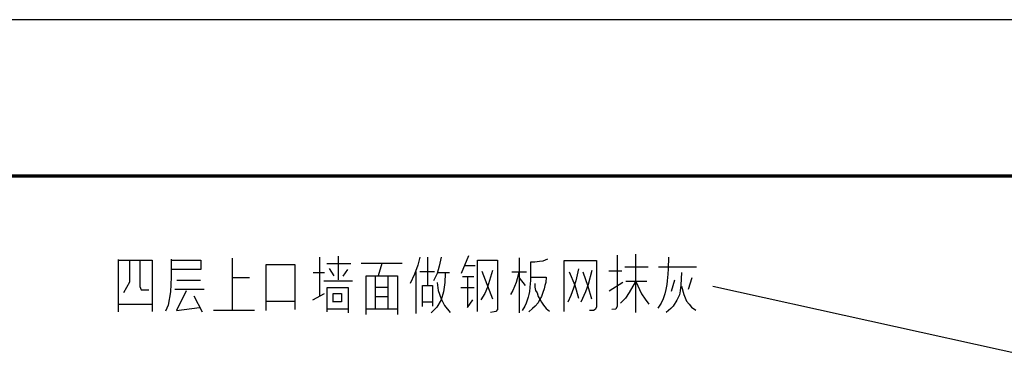
# Model space of a CAD drawing. Extents: x 339541 to 1650459, y -81983 to 215295.
# Drawn here: x 641125 to 648988, y -25237 to -22533 of the extents above; entities that cross this region are included whole.
import ezdxf

# ---------------------------------------------------------------- set-up
doc = ezdxf.new("R2010")
doc.units = 0
doc.header["$LTSCALE"] = 10
doc.layers.get('0').update_dxf_attribs({"color": 253})
for name, color, linetype, lineweight in [('层41', 253, 'Continuous', 0), ('层49', 253, 'Continuous', 0), ('层60', 253, 'Continuous', 0)]:
    doc.layers.add(name, color=color, linetype=linetype, lineweight=lineweight)

# ---------------------------------------------------------------- blocks, each defined once
blk = doc.blocks.new('*U180')
at = {"layer": '层41', "linetype": 'Continuous', "lineweight": -3}
for p, q in [((23.3314, -144.5892), (23.3314, -145.0072)), ((24.2419, -144.5775), (24.2419, -144.9916)), ((24.939, -144.5697), (24.939, -144.8783)), ((25.0867, -144.5619), (25.0867, -144.7494)), ((25.8003, -144.5697), (25.8003, -144.7924)), ((26.1283, -144.558), (26.0682, -144.6986)), ((26.533, -144.5736), (26.533, -145.015)), ((27.4626, -144.5463), (27.4626, -145.0111)), ((24.9965, -144.6205), (25.1879, -144.6205)), ((25.0156, -144.6595), (25.0512, -144.7181)), ((25.1605, -144.6674), (25.125, -144.722)), ((25.2699, -144.6166), (25.598, -144.6166)), ((25.4367, -144.6205), (25.4066, -144.7181)), ((26.101, -144.6361), (26.1803, -144.6361)), ((27.3751, -144.6478), (27.5637, -144.6478)), ((27.6457, -144.6478), (27.9492, -144.6478)), ((23.799, -144.7533), (23.9876, -144.7533)), ((24.3786, -144.7338), (24.2391, -144.7338)), ((24.8871, -144.6908), (24.9773, -144.6908)), ((25.3847, -144.9799), (25.3847, -144.722)), ((25.4831, -144.722), (25.4831, -144.9799)), ((25.7073, -144.683), (25.7073, -145.0189)), ((25.7401, -144.683), (25.8577, -144.683)), ((25.8823, -144.6908), (25.9753, -144.6908)), ((26.1694, -144.7259), (26.0791, -144.7259)), ((26.3225, -144.9056), (26.2377, -144.683)), ((26.4728, -144.6869), (26.5904, -144.6869)), ((26.533, -144.7338), (26.5795, -144.7963)), ((27.2493, -144.6791), (27.3532, -144.6791)), ((27.7742, -144.7533), (27.7469, -144.8431)), ((27.911, -144.7338), (27.8809, -144.8275)), ((24.0177, -144.8275), (23.7826, -144.8275)), ((25.2015, -144.7611), (24.9719, -144.7611)), ((25.3847, -144.808), (25.4804, -144.808)), ((26.0655, -144.8119), (26.1721, -144.8119)), ((27.252, -144.8392), (27.3614, -144.7689)), ((27.3833, -144.7611), (27.5528, -144.7611)), ((23.9357, -144.8783), (24.0013, -145.0072)), ((24.8844, -144.9095), (24.9773, -144.8588)), ((25.4831, -144.8861), (25.3847, -144.8861)), ((23.3342, -144.9447), (23.6021, -144.9447)), ((24.0915, -144.9916), (24.4196, -144.9916)), ((24.5125, -144.9213), (24.7422, -144.9213)), ((25.1633, -144.9838), (25.0019, -144.9838)), ((25.5597, -144.9838), (25.3136, -144.9838)), ((25.8386, -144.9291), (25.7593, -144.9291))]:
    blk.add_line(p, q, dxfattribs=at)
for points in [[(23.3287, -144.5931), (23.6021, -144.5931), (23.6021, -145.0033)], [(23.5037, -144.597), (23.5037, -144.8041), (23.5146, -144.8314), (23.5748, -144.8314)], [(23.7525, -144.5853), (23.7525, -144.7299), (23.747, -144.847), (23.7306, -144.9525), (23.7087, -144.9994)], [(23.7525, -144.5931), (23.9904, -144.5931), (23.9904, -144.6674), (23.7579, -144.6674)], [(25.7401, -144.5697), (25.7237, -144.6322), (25.6964, -144.7064), (25.6608, -144.7806)], [(25.9096, -144.5697), (25.8932, -144.64), (25.8768, -144.6986), (25.8495, -144.7572)], [(26.1994, -145.0033), (26.1994, -144.5931), (26.3608, -144.5931), (26.3608, -144.9877), (26.3471, -145.0033), (26.3334, -145.0072), (26.3033, -145.0111)], [(26.7599, -144.5853), (26.7217, -144.6009), (26.6943, -144.6049), (26.6588, -144.6088), (26.6232, -144.6088), (26.6232, -144.7338), (26.6232, -144.7572), (26.6205, -144.7806), (26.6178, -144.8119), (26.615, -144.8431), (26.6095, -144.8666), (26.6041, -144.89), (26.5959, -144.9134), (26.5877, -144.9369), (26.5767, -144.9603), (26.5576, -144.9955)], [(26.8911, -145.0033), (26.8911, -144.597), (27.1509, -144.597), (27.1509, -144.9681), (27.14, -144.9877), (27.1263, -144.9955), (27.0935, -144.9955)], [(27.3149, -144.5541), (27.3149, -144.9603), (27.304, -144.9838), (27.2712, -144.9877)], [(27.725, -144.5697), (27.7223, -144.6634), (27.7196, -144.7064), (27.7141, -144.7572), (27.7114, -144.7884), (27.7031, -144.8275), (27.6949, -144.8627), (27.6813, -144.9017), (27.6676, -144.9369), (27.6403, -144.9759)], [(23.4217, -144.6009), (23.4217, -144.7689), (23.3724, -144.8549)], [(24.5125, -144.9955), (24.5125, -144.6283), (24.7422, -144.6283), (24.7422, -144.9877)], [(26.3198, -144.6752), (26.2787, -144.808), (26.2596, -144.8588), (26.2268, -144.9095)], [(27.006, -144.6634), (26.9841, -144.7572), (26.9677, -144.8158), (26.9458, -144.8744), (26.9212, -144.9291)], [(27.1126, -144.6752), (27.0825, -144.7884), (27.0634, -144.847), (27.0251, -144.9291)], [(25.3109, -145.0267), (25.3109, -144.7181), (25.5597, -144.7181), (25.5597, -145.0267)], [(25.9425, -144.6986), (25.9397, -144.7728), (25.9288, -144.847), (25.9096, -144.9095), (25.8741, -144.9681), (25.8304, -145.015)], [(26.1201, -144.7299), (26.1201, -144.972), (26.1612, -144.9095)], [(26.5303, -144.6908), (26.5166, -144.7416), (26.5084, -144.7728), (26.4947, -144.8041), (26.481, -144.8353), (26.4646, -144.8666)], [(26.626, -144.7299), (26.749, -144.7299), (26.7463, -144.7728), (26.7381, -144.7963), (26.7326, -144.8236), (26.7217, -144.8509), (26.7107, -144.8822), (26.697, -144.9056), (26.6834, -144.933), (26.6615, -144.9603), (26.6396, -144.9799), (26.6095, -145.0072)], [(26.9322, -144.6869), (26.9759, -144.7924), (27.006, -144.8978)], [(27.0415, -144.6869), (27.0798, -144.8002), (27.1099, -144.9017)], [(27.8289, -144.6908), (27.8235, -144.7924), (27.818, -144.8392), (27.8125, -144.8705), (27.7906, -144.9134), (27.7633, -144.9603), (27.7442, -144.9799), (27.7059, -145.0111)], [(24.9992, -145.0072), (24.9992, -144.8119), (25.166, -144.8119), (25.166, -145.015)], [(25.7593, -144.9642), (25.7593, -144.7963), (25.8413, -144.7963), (25.8413, -144.9603)], [(25.8768, -144.7728), (25.885, -144.8353), (25.9096, -144.9017), (25.937, -144.9564), (25.9807, -145.0111)], [(26.6588, -144.7806), (26.6588, -144.808), (26.6642, -144.8353), (26.6752, -144.8549), (26.6834, -144.8822), (26.697, -144.9056), (26.7107, -144.9291), (26.7271, -144.9525), (26.749, -144.9799), (26.7736, -144.9994)], [(27.4598, -144.7689), (27.4106, -144.8509), (27.3805, -144.8978), (27.3423, -144.9369)], [(27.4653, -144.765), (27.5091, -144.8627), (27.5391, -144.9056), (27.5692, -144.9447)], [(27.8289, -144.8002), (27.8481, -144.8666), (27.859, -144.8939), (27.8699, -144.9213), (27.8891, -144.9447), (27.9082, -144.9681), (27.9438, -144.9916)], [(23.8728, -144.8392), (23.7962, -144.9955), (23.9794, -144.972)], [(25.0484, -144.9291), (25.0484, -144.8588), (25.114, -144.8588), (25.114, -144.9252), (25.0512, -144.9252)]]:
    blk.add_lwpolyline(points, dxfattribs=at)

msp = doc.modelspace()

# ---------------------------------------------------------------- linework, layer by layer
at = {"layer": '层49', "linetype": 'Continuous', "lineweight": -3}
msp.add_line((649249.9, -25236.8), (646660.8, -24664), dxfattribs=at)
at = {"layer": '层60', "linetype": 'Continuous', "lineweight": -3}
msp.add_lwpolyline([(613905.8, -22532.9), (613905.8, -81982.9), (655955.8, -81982.9), (655955.8, -22532.9)], close=True, dxfattribs=at)
at = {"layer": '层60', "linetype": 'Continuous', "lineweight": 70}
msp.add_lwpolyline([(614405.8, -23782.9), (614405.8, -81482.9), (655455.8, -81482.9), (655455.8, -23782.9)], close=True, dxfattribs=at)

# ---------------------------------------------------------------- block references
at = {"linetype": 'Continuous', "xscale": 1000, "yscale": 1000, "zscale": 1000}
msp.add_blockref('*U180', (618580.9, 120139.8), dxfattribs=at)

doc.saveas('drawing.dxf')
